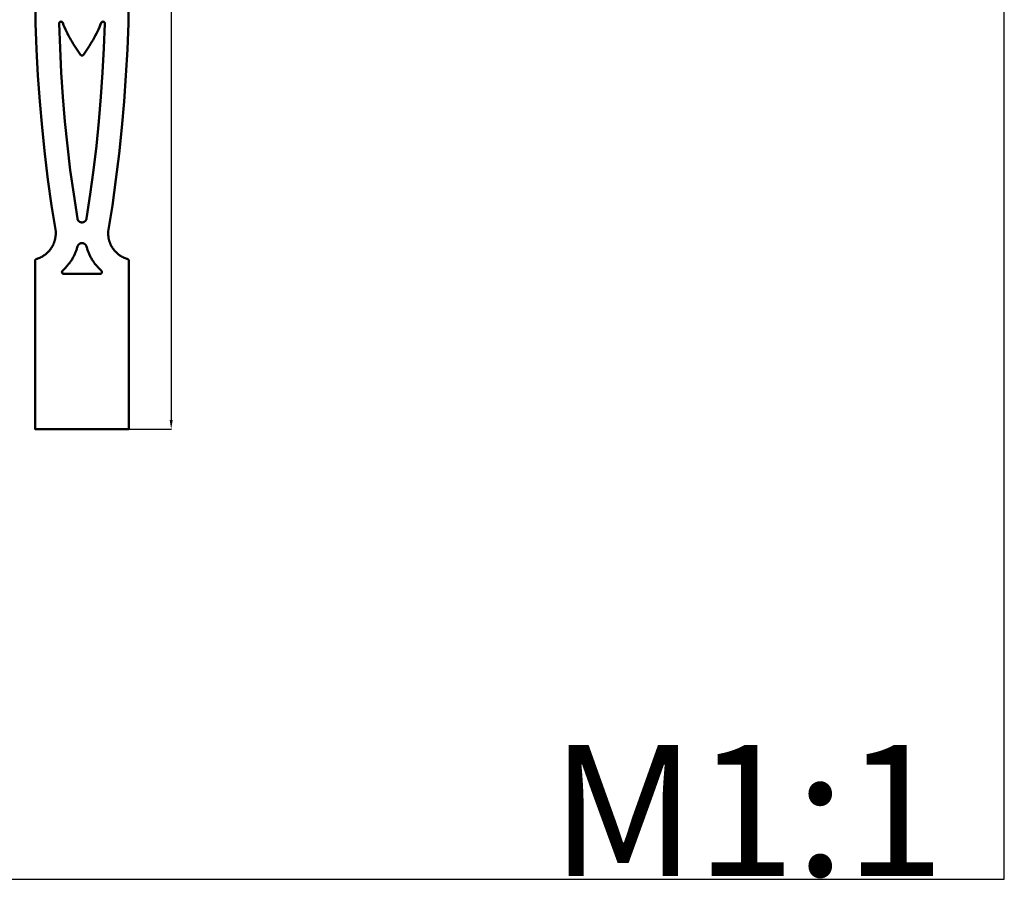
# Model space of a CAD drawing. Units: millimetres. Extents: x 0 to 2098, y 2 to 1813.
# Drawn here: x 1048 to 2098, y 2 to 919 of the extents above; entities that cross this region are included whole.
import ezdxf

# ---------------------------------------------------------------- set-up
doc = ezdxf.new("R2010")
doc.units = ezdxf.units.MM
doc.layers.add('Default', color=7, linetype='Continuous', true_color=0xffffff)
doc.styles.add('Arial', font='arial.ttf')
doc.styles.get("Standard").update_dxf_attribs({"font": 'arial.ttf'})
doc.dimstyles.new('dc87f0b5-362b-4d68-b897-befc01b40a66', dxfattribs={"dimtxt": 20, "dimasz": 10, "dimexe": 0.5, "dimexo": 0.5, "dimgap": 0.25, "dimtad": 1, "dimtoh": 1, "dimdec": 0, "dimzin": 1, "dimdsep": 46, "dimtxsty": 'Arial', "dimcen": 0.5, "dimazin": 0, "dimtfac": 1, "dimtdec": 4, "dimtix": 1, "dimtmove": 1, "dimatfit": 3, "dimfxl": 0, "dimtolj": 1, "dimtzin": 1, "dimarcsym": 0})

# ---------------------------------------------------------------- blocks, each defined once
blk = doc.blocks.new('*D120')
at = {"layer": 'Default', "color": 0, "lineweight": -2, "transparency": 16777216}
for p, q in [((1114.5, 1432.5), (1209.7, 1432.5)), ((1209.2, 1422.5), (1209.2, 492.5)), ((1114.5, 482.5), (1209.7, 482.5))]:
    blk.add_line(p, q, dxfattribs=at)
at = {"layer": 'Default', "color": 0, "transparency": 16777216}
for points in [[(1207.6, 1422.5), (1210.9, 1422.5), (1209.2, 1432.5)], [(1207.6, 492.5), (1210.9, 492.5), (1209.2, 482.5)]]:
    blk.add_solid(points, dxfattribs=at)
at = {"layer": 'Defpoints', "color": 0, "transparency": 16777216}
for p in [(1114, 1432.5), (1114, 482.5), (1209.2, 482.5)]:
    blk.add_point(p, dxfattribs=at)
at = {"layer": 'Default', "color": 0, "transparency": 16777216, "insert": (1198.8, 957.5), "char_height": 20, "attachment_point": 5, "rotation": 90, "style": 'Arial'}
blk.add_mtext('\\A1;950', dxfattribs=at)

msp = doc.modelspace()

# ---------------------------------------------------------------- linework, layer by layer
at = {"layer": 'Default'}
msp.add_lwpolyline([(0, 2.5), (2098, 2.5), (2098, 1813.1), (0, 1813.1), (0, 2.5)], dxfattribs=at)
at = {"layer": 'Default', "lineweight": 50}
for points in [[(1064.1, 943.6), (1064.6, 915.7), (1065.5, 887.7), (1067, 859.9), (1069, 832), (1071.4, 804.2), (1074.3, 776.4), (1077.7, 748.7), (1081.6, 721), (1086, 693.4), (1086, 692.9), (1086, 692.5), (1086, 692), (1086, 691.5), (1086, 691), (1086, 690.5), (1086, 690), (1086, 689.5), (1085.9, 689), (1085.9, 688.5), (1085.8, 688.1), (1085.8, 687.6), (1085.7, 687.1), (1085.6, 686.6), (1085.5, 686.1), (1085.4, 685.6), (1085.3, 685.2), (1085.2, 684.7), (1085.1, 684.2), (1085, 683.7), (1084.8, 683.3), (1084.7, 682.8), (1084.5, 682.3), (1084.4, 681.9), (1084.2, 681.4), (1084, 680.9), (1083.8, 680.5), (1083.7, 680), (1083.5, 679.6), (1083.2, 679.2), (1083, 678.7), (1082.8, 678.3), (1082.6, 677.8), (1082.3, 677.4), (1082.1, 677), (1081.8, 676.6), (1081.6, 676.2), (1081.3, 675.7), (1081, 675.3), (1080.8, 674.9), (1080.5, 674.5), (1080.2, 674.1), (1079.9, 673.8), (1079.6, 673.4), (1079.3, 673), (1078.9, 672.6), (1078.6, 672.3), (1078.3, 671.9), (1077.9, 671.6), (1077.6, 671.2), (1077.2, 670.9), (1076.9, 670.5), (1076.5, 670.2), (1076.2, 669.9), (1075.8, 669.6), (1075.4, 669.2), (1075, 668.9), (1074.6, 668.6), (1074.2, 668.4), (1073.8, 668.1), (1073.4, 667.8), (1073, 667.5), (1072.6, 667.3), (1072.2, 667), (1071.8, 666.8), (1071.3, 666.5), (1070.9, 666.3), (1070.5, 666.1), (1070, 665.8), (1069.6, 665.6), (1069.1, 665.4), (1068.7, 665.2), (1068.2, 665), (1067.8, 664.9), (1067.3, 664.7), (1066.9, 664.5), (1066.4, 664.4), (1065.9, 664.2), (1065.5, 664.1), (1065.4, 664.1), (1065.4, 664.1), (1065.4, 664.1), (1065.3, 664), (1065.3, 664), (1065.3, 664), (1065.2, 664), (1065.2, 664), (1065.2, 664), (1065.1, 664), (1065.1, 663.9), (1065.1, 663.9), (1065.1, 663.9), (1065, 663.9), (1065, 663.9), (1065, 663.9), (1064.9, 663.8), (1064.9, 663.8), (1064.9, 663.8), (1064.8, 663.8), (1064.8, 663.8), (1064.8, 663.7), (1064.8, 663.7), (1064.7, 663.7), (1064.7, 663.7), (1064.7, 663.7), (1064.7, 663.6), (1064.6, 663.6), (1064.6, 663.6), (1064.6, 663.6), (1064.6, 663.5), (1064.5, 663.5), (1064.5, 663.5), (1064.5, 663.5), (1064.5, 663.4), (1064.4, 663.4), (1064.4, 663.4), (1064.4, 663.3), (1064.4, 663.3), (1064.4, 663.3), (1064.3, 663.3), (1064.3, 663.2), (1064.3, 663.2), (1064.3, 663.2), (1064.3, 663.1), (1064.3, 663.1), (1064.2, 663.1), (1064.2, 663), (1064.2, 663), (1064.2, 663), (1064.2, 662.9), (1064.2, 662.9), (1064.2, 662.9), (1064.1, 662.9), (1064.1, 662.8), (1064.1, 662.8), (1064.1, 662.8), (1064.1, 662.7), (1064.1, 662.7), (1064.1, 662.7), (1064.1, 662.6), (1064.1, 662.6), (1064.1, 662.6), (1064.1, 662.5), (1064, 662.5), (1064, 662.4), (1064, 662.4), (1064, 662.4), (1064, 662.3), (1064, 662.3), (1064, 662.3), (1064, 662.2), (1064, 662.2), (1064, 662.2), (1064, 483), (1064, 483), (1064, 483), (1064, 483), (1064, 483), (1064, 483), (1064, 483), (1064, 483), (1064, 483), (1064, 483), (1064, 483), (1064, 483), (1064, 482.9), (1064, 482.9), (1064, 482.9), (1064, 482.9), (1064, 482.9), (1064, 482.9), (1064, 482.9), (1064.1, 482.9), (1064.1, 482.9), (1064.1, 482.9), (1064.1, 482.9), (1064.1, 482.9), (1064.1, 482.8), (1064.1, 482.8), (1064.1, 482.8), (1064.1, 482.8), (1064.1, 482.8), (1064.1, 482.8), (1064.1, 482.8), (1064.1, 482.8), (1064.1, 482.8), (1064.1, 482.8), (1064.1, 482.8), (1064.1, 482.8), (1064.1, 482.8), (1064.1, 482.7), (1064.1, 482.7), (1064.1, 482.7), (1064.1, 482.7), (1064.1, 482.7), (1064.1, 482.7), (1064.2, 482.7), (1064.2, 482.7), (1064.2, 482.7), (1064.2, 482.7), (1064.2, 482.7), (1064.2, 482.7), (1064.2, 482.7), (1064.2, 482.7), (1064.2, 482.7), (1064.2, 482.7), (1064.2, 482.6), (1064.2, 482.6), (1064.2, 482.6), (1064.2, 482.6), (1064.2, 482.6), (1064.3, 482.6), (1064.3, 482.6), (1064.3, 482.6), (1064.3, 482.6), (1064.3, 482.6), (1064.3, 482.6), (1064.3, 482.6), (1064.3, 482.6), (1064.3, 482.6), (1064.3, 482.6), (1064.3, 482.6), (1064.3, 482.6), (1064.3, 482.6), (1064.4, 482.6), (1064.4, 482.6), (1064.4, 482.6), (1064.4, 482.6), (1064.4, 482.6), (1064.4, 482.6), (1064.4, 482.6), (1064.4, 482.6), (1064.4, 482.6), (1064.4, 482.6), (1064.4, 482.6), (1064.4, 482.6), (1064.5, 482.6), (1064.5, 482.5), (1064.5, 482.5), (1064.5, 482.5), (1064.5, 482.5), (1064.5, 482.5), (1064.5, 482.5), (1064.5, 482.5), (1064.5, 482.5), (1163.5, 482.5), (1163.5, 482.5), (1163.5, 482.5), (1163.5, 482.5), (1163.6, 482.5), (1163.6, 482.5), (1163.6, 482.5), (1163.6, 482.5), (1163.6, 482.6), (1163.6, 482.6), (1163.6, 482.6), (1163.6, 482.6), (1163.6, 482.6), (1163.6, 482.6), (1163.6, 482.6), (1163.7, 482.6), (1163.7, 482.6), (1163.7, 482.6), (1163.7, 482.6), (1163.7, 482.6), (1163.7, 482.6), (1163.7, 482.6), (1163.7, 482.6), (1163.7, 482.6), (1163.7, 482.6), (1163.7, 482.6), (1163.7, 482.6), (1163.7, 482.6), (1163.8, 482.6), (1163.8, 482.6), (1163.8, 482.6), (1163.8, 482.6), (1163.8, 482.6), (1163.8, 482.6), (1163.8, 482.6), (1163.8, 482.6), (1163.8, 482.6), (1163.8, 482.6), (1163.8, 482.6), (1163.8, 482.7), (1163.8, 482.7), (1163.8, 482.7), (1163.9, 482.7), (1163.9, 482.7), (1163.9, 482.7), (1163.9, 482.7), (1163.9, 482.7), (1163.9, 482.7), (1163.9, 482.7), (1163.9, 482.7), (1163.9, 482.7), (1163.9, 482.7), (1163.9, 482.7), (1163.9, 482.7), (1163.9, 482.7), (1163.9, 482.8), (1163.9, 482.8), (1163.9, 482.8), (1163.9, 482.8), (1163.9, 482.8), (1164, 482.8), (1164, 482.8), (1164, 482.8), (1164, 482.8), (1164, 482.8), (1164, 482.8), (1164, 482.8), (1164, 482.8), (1164, 482.9), (1164, 482.9), (1164, 482.9), (1164, 482.9), (1164, 482.9), (1164, 482.9), (1164, 482.9), (1164, 482.9), (1164, 482.9), (1164, 482.9), (1164, 482.9), (1164, 482.9), (1164, 483), (1164, 483), (1164, 483), (1164, 483), (1164, 483), (1164, 483), (1164, 483), (1164, 483), (1164, 483), (1164, 483), (1164, 483), (1164, 483), (1164, 662.2), (1164, 662.2), (1164, 662.2), (1164, 662.3), (1164, 662.3), (1164, 662.3), (1164, 662.4), (1164, 662.4), (1164, 662.4), (1164, 662.5), (1164, 662.5), (1164, 662.6), (1164, 662.6), (1164, 662.6), (1164, 662.7), (1164, 662.7), (1163.9, 662.7), (1163.9, 662.8), (1163.9, 662.8), (1163.9, 662.8), (1163.9, 662.9), (1163.9, 662.9), (1163.9, 662.9), (1163.9, 662.9), (1163.9, 663), (1163.8, 663), (1163.8, 663), (1163.8, 663.1), (1163.8, 663.1), (1163.8, 663.1), (1163.8, 663.2), (1163.7, 663.2), (1163.7, 663.2), (1163.7, 663.3), (1163.7, 663.3), (1163.7, 663.3), (1163.6, 663.3), (1163.6, 663.4), (1163.6, 663.4), (1163.6, 663.4), (1163.6, 663.5), (1163.5, 663.5), (1163.5, 663.5), (1163.5, 663.5), (1163.5, 663.6), (1163.4, 663.6), (1163.4, 663.6), (1163.4, 663.6), (1163.4, 663.7), (1163.3, 663.7), (1163.3, 663.7), (1163.3, 663.7), (1163.3, 663.7), (1163.2, 663.8), (1163.2, 663.8), (1163.2, 663.8), (1163.1, 663.8), (1163.1, 663.8), (1163.1, 663.9), (1163.1, 663.9), (1163, 663.9), (1163, 663.9), (1163, 663.9), (1162.9, 663.9), (1162.9, 664), (1162.9, 664), (1162.8, 664), (1162.8, 664), (1162.8, 664), (1162.7, 664), (1162.7, 664), (1162.7, 664.1), (1162.6, 664.1), (1162.6, 664.1), (1162.6, 664.1), (1162.1, 664.2), (1161.6, 664.4), (1161.2, 664.5), (1160.7, 664.7), (1160.3, 664.9), (1159.8, 665), (1159.3, 665.2), (1158.9, 665.4), (1158.5, 665.6), (1158, 665.8), (1157.6, 666.1), (1157.1, 666.3), (1156.7, 666.5), (1156.3, 666.8), (1155.9, 667), (1155.4, 667.3), (1155, 667.5), (1154.6, 667.8), (1154.2, 668.1), (1153.8, 668.4), (1153.4, 668.6), (1153, 668.9), (1152.6, 669.2), (1152.3, 669.6), (1151.9, 669.9), (1151.5, 670.2), (1151.2, 670.5), (1150.8, 670.9), (1150.4, 671.2), (1150.1, 671.6), (1149.8, 671.9), (1149.4, 672.3), (1149.1, 672.6), (1148.8, 673), (1148.5, 673.4), (1148.2, 673.8), (1147.9, 674.1), (1147.6, 674.5), (1147.3, 674.9), (1147, 675.3), (1146.7, 675.7), (1146.5, 676.2), (1146.2, 676.6), (1145.9, 677), (1145.7, 677.4), (1145.5, 677.8), (1145.2, 678.3), (1145, 678.7), (1144.8, 679.2), (1144.6, 679.6), (1144.4, 680), (1144.2, 680.5), (1144, 680.9), (1143.8, 681.4), (1143.7, 681.9), (1143.5, 682.3), (1143.4, 682.8), (1143.2, 683.3), (1143.1, 683.7), (1142.9, 684.2), (1142.8, 684.7), (1142.7, 685.2), (1142.6, 685.6), (1142.5, 686.1), (1142.4, 686.6), (1142.4, 687.1), (1142.3, 687.6), (1142.2, 688.1), (1142.2, 688.5), (1142.1, 689), (1142.1, 689.5), (1142.1, 690), (1142, 690.5), (1142, 691), (1142, 691.5), (1142, 692), (1142, 692.5), (1142.1, 692.9), (1142.1, 693.4), (1146.5, 721), (1150.3, 748.7), (1153.7, 776.4), (1156.7, 804.2), (1159.1, 832), (1161, 859.9), (1162.5, 887.7), (1163.5, 915.7), (1164, 943.6)], [(1138.4, 915.2), (1138.4, 915.2), (1138.4, 915.3), (1138.4, 915.3), (1138.4, 915.3), (1138.4, 915.4), (1138.4, 915.4), (1138.4, 915.4), (1138.4, 915.5), (1138.4, 915.5), (1138.4, 915.5), (1138.4, 915.6), (1138.4, 915.6), (1138.3, 915.6), (1138.3, 915.7), (1138.3, 915.7), (1138.3, 915.7), (1138.3, 915.8), (1138.3, 915.8), (1138.3, 915.8), (1138.3, 915.9), (1138.3, 915.9), (1138.3, 915.9), (1138.2, 916), (1138.2, 916), (1138.2, 916), (1138.2, 916.1), (1138.2, 916.1), (1138.2, 916.1), (1138.2, 916.2), (1138.1, 916.2), (1138.1, 916.2), (1138.1, 916.3), (1138.1, 916.3), (1138.1, 916.3), (1138.1, 916.3), (1138, 916.4), (1138, 916.4), (1138, 916.4), (1138, 916.5), (1138, 916.5), (1137.9, 916.5), (1137.9, 916.5), (1137.9, 916.6), (1137.9, 916.6), (1137.8, 916.6), (1137.8, 916.6), (1137.8, 916.7), (1137.8, 916.7), (1137.7, 916.7), (1137.7, 916.7), (1137.7, 916.8), (1137.7, 916.8), (1137.6, 916.8), (1137.6, 916.8), (1137.6, 916.9), (1137.6, 916.9), (1137.5, 916.9), (1137.5, 916.9), (1137.5, 916.9), (1137.4, 916.9), (1137.4, 917), (1137.4, 917), (1137.3, 917), (1137.3, 917), (1137.3, 917), (1137.3, 917.1), (1137.2, 917.1), (1137.2, 917.1), (1137.2, 917.1), (1137.1, 917.1), (1137.1, 917.1), (1137.1, 917.1), (1137, 917.1), (1137, 917.2), (1137, 917.2), (1136.9, 917.2), (1136.9, 917.2), (1136.9, 917.2), (1136.8, 917.2), (1136.8, 917.2), (1136.8, 917.2), (1136.7, 917.2), (1136.7, 917.2), (1136.7, 917.2), (1136.6, 917.2), (1136.6, 917.2), (1136.6, 917.2), (1136.5, 917.2), (1136.5, 917.2), (1136.5, 917.3), (1136.4, 917.3), (1136.4, 917.3), (1136.4, 917.3), (1136.3, 917.3), (1136.3, 917.2), (1136.2, 917.2), (1136.2, 917.2), (1136.2, 917.2), (1136.1, 917.2), (1136.1, 917.2), (1136.1, 917.2), (1136, 917.2), (1136, 917.2), (1136, 917.2), (1135.9, 917.2), (1135.9, 917.2), (1135.9, 917.2), (1135.8, 917.2), (1135.8, 917.2), (1135.8, 917.2), (1135.7, 917.1), (1135.7, 917.1), (1135.7, 917.1), (1135.6, 917.1), (1135.6, 917.1), (1135.6, 917.1), (1135.5, 917.1), (1135.5, 917.1), (1135.5, 917), (1135.5, 917), (1135.4, 917), (1135.4, 917), (1135.4, 917), (1135.3, 917), (1135.3, 916.9), (1135.3, 916.9), (1135.2, 916.9), (1135.2, 916.9), (1135.2, 916.9), (1135.2, 916.8), (1135.1, 916.8), (1135.1, 916.8), (1135.1, 916.8), (1135.1, 916.7), (1135, 916.7), (1135, 916.7), (1135, 916.7), (1135, 916.6), (1134.9, 916.6), (1134.9, 916.6), (1134.9, 916.6), (1134.9, 916.5), (1134.8, 916.5), (1134.8, 916.5), (1134.8, 916.5), (1134.8, 916.4), (1134.8, 916.4), (1134.7, 916.4), (1134.7, 916.4), (1134.7, 916.3), (1134.7, 916.3), (1134.7, 916.3), (1134.6, 916.2), (1134.6, 916.2), (1134.6, 916.2), (1134.6, 916.1), (1134.6, 916.1), (1134.6, 916.1), (1134.5, 916), (1134.5, 916), (1134.5, 916), (1133.6, 913.6), (1132.6, 911.3), (1131.5, 909), (1130.5, 906.7), (1129.4, 904.5), (1128.2, 902.2), (1127, 900), (1125.8, 897.8), (1124.5, 895.6), (1123.3, 893.4), (1121.9, 891.3), (1120.6, 889.2), (1119.2, 887.1), (1117.8, 885), (1116.3, 882.9), (1115.7, 882), (1115.6, 882), (1115.6, 882), (1115.6, 882), (1115.6, 881.9), (1115.5, 881.9), (1115.5, 881.9), (1115.5, 881.9), (1115.5, 881.8), (1115.5, 881.8), (1115.4, 881.8), (1115.4, 881.8), (1115.4, 881.7), (1115.4, 881.7), (1115.3, 881.7), (1115.3, 881.7), (1115.3, 881.6), (1115.2, 881.6), (1115.2, 881.6), (1115.2, 881.6), (1115.2, 881.6), (1115.1, 881.5), (1115.1, 881.5), (1115.1, 881.5), (1115, 881.5), (1115, 881.5), (1115, 881.4), (1115, 881.4), (1114.9, 881.4), (1114.9, 881.4), (1114.9, 881.4), (1114.8, 881.4), (1114.8, 881.4), (1114.8, 881.3), (1114.7, 881.3), (1114.7, 881.3), (1114.7, 881.3), (1114.6, 881.3), (1114.6, 881.3), (1114.6, 881.3), (1114.5, 881.3), (1114.5, 881.3), (1114.5, 881.3), (1114.4, 881.2), (1114.4, 881.2), (1114.4, 881.2), (1114.3, 881.2), (1114.3, 881.2), (1114.3, 881.2), (1114.2, 881.2), (1114.2, 881.2), (1114.2, 881.2), (1114.1, 881.2), (1114.1, 881.2), (1114.1, 881.2), (1114, 881.2), (1114, 881.2), (1114, 881.2), (1113.9, 881.2), (1113.9, 881.2), (1113.8, 881.2), (1113.8, 881.2), (1113.8, 881.2), (1113.7, 881.2), (1113.7, 881.2), (1113.7, 881.2), (1113.6, 881.2), (1113.6, 881.2), (1113.6, 881.3), (1113.5, 881.3), (1113.5, 881.3), (1113.5, 881.3), (1113.4, 881.3), (1113.4, 881.3), (1113.4, 881.3), (1113.3, 881.3), (1113.3, 881.3), (1113.3, 881.3), (1113.2, 881.4), (1113.2, 881.4), (1113.2, 881.4), (1113.2, 881.4), (1113.1, 881.4), (1113.1, 881.4), (1113.1, 881.4), (1113, 881.5), (1113, 881.5), (1113, 881.5), (1112.9, 881.5), (1112.9, 881.5), (1112.9, 881.6), (1112.9, 881.6), (1112.8, 881.6), (1112.8, 881.6), (1112.8, 881.6), (1112.7, 881.7), (1112.7, 881.7), (1112.7, 881.7), (1112.7, 881.7), (1112.6, 881.8), (1112.6, 881.8), (1112.6, 881.8), (1112.6, 881.8), (1112.5, 881.9), (1112.5, 881.9), (1112.5, 881.9), (1112.5, 881.9), (1112.5, 882), (1112.4, 882), (1112.4, 882), (1112.4, 882), (1111.8, 882.9), (1110.3, 885), (1108.9, 887.1), (1107.5, 889.2), (1106.1, 891.3), (1104.8, 893.4), (1103.5, 895.6), (1102.2, 897.8), (1101, 900), (1099.8, 902.2), (1098.7, 904.5), (1097.6, 906.7), (1096.5, 909), (1095.5, 911.3), (1094.5, 913.6), (1093.5, 916), (1093.5, 916), (1093.5, 916), (1093.5, 916.1), (1093.5, 916.1), (1093.5, 916.1), (1093.4, 916.2), (1093.4, 916.2), (1093.4, 916.2), (1093.4, 916.3), (1093.4, 916.3), (1093.4, 916.3), (1093.3, 916.4), (1093.3, 916.4), (1093.3, 916.4), (1093.3, 916.4), (1093.3, 916.5), (1093.2, 916.5), (1093.2, 916.5), (1093.2, 916.5), (1093.2, 916.6), (1093.1, 916.6), (1093.1, 916.6), (1093.1, 916.6), (1093.1, 916.7), (1093, 916.7), (1093, 916.7), (1093, 916.7), (1093, 916.8), (1092.9, 916.8), (1092.9, 916.8), (1092.9, 916.8), (1092.9, 916.9), (1092.8, 916.9), (1092.8, 916.9), (1092.8, 916.9), (1092.7, 916.9), (1092.7, 917), (1092.7, 917), (1092.7, 917), (1092.6, 917), (1092.6, 917), (1092.6, 917), (1092.5, 917.1), (1092.5, 917.1), (1092.5, 917.1), (1092.4, 917.1), (1092.4, 917.1), (1092.4, 917.1), (1092.3, 917.1), (1092.3, 917.1), (1092.3, 917.2), (1092.2, 917.2), (1092.2, 917.2), (1092.2, 917.2), (1092.1, 917.2), (1092.1, 917.2), (1092.1, 917.2), (1092, 917.2), (1092, 917.2), (1092, 917.2), (1091.9, 917.2), (1091.9, 917.2), (1091.9, 917.2), (1091.8, 917.2), (1091.8, 917.2), (1091.8, 917.2), (1091.7, 917.3), (1091.7, 917.3), (1091.7, 917.3), (1091.6, 917.3), (1091.6, 917.3), (1091.6, 917.2), (1091.5, 917.2), (1091.5, 917.2), (1091.5, 917.2), (1091.4, 917.2), (1091.4, 917.2), (1091.4, 917.2), (1091.3, 917.2), (1091.3, 917.2), (1091.2, 917.2), (1091.2, 917.2), (1091.2, 917.2), (1091.1, 917.2), (1091.1, 917.2), (1091.1, 917.2), (1091, 917.2), (1091, 917.1), (1091, 917.1), (1090.9, 917.1), (1090.9, 917.1), (1090.9, 917.1), (1090.9, 917.1), (1090.8, 917.1), (1090.8, 917.1), (1090.8, 917), (1090.7, 917), (1090.7, 917), (1090.7, 917), (1090.6, 917), (1090.6, 916.9), (1090.6, 916.9), (1090.5, 916.9), (1090.5, 916.9), (1090.5, 916.9), (1090.5, 916.9), (1090.4, 916.8), (1090.4, 916.8), (1090.4, 916.8), (1090.4, 916.8), (1090.3, 916.7), (1090.3, 916.7), (1090.3, 916.7), (1090.3, 916.7), (1090.2, 916.6), (1090.2, 916.6), (1090.2, 916.6), (1090.2, 916.6), (1090.1, 916.5), (1090.1, 916.5), (1090.1, 916.5), (1090.1, 916.5), (1090.1, 916.4), (1090, 916.4), (1090, 916.4), (1090, 916.3), (1090, 916.3), (1090, 916.3), (1089.9, 916.3), (1089.9, 916.2), (1089.9, 916.2), (1089.9, 916.2), (1089.9, 916.1), (1089.9, 916.1), (1089.8, 916.1), (1089.8, 916), (1089.8, 916), (1089.8, 916), (1089.8, 915.9), (1089.8, 915.9), (1089.8, 915.9), (1089.8, 915.8), (1089.7, 915.8), (1089.7, 915.8), (1089.7, 915.7), (1089.7, 915.7), (1089.7, 915.7), (1089.7, 915.6), (1089.7, 915.6), (1089.7, 915.6), (1089.7, 915.5), (1089.7, 915.5), (1089.7, 915.5), (1089.7, 915.4), (1089.7, 915.4), (1089.7, 915.4), (1089.7, 915.3), (1089.7, 915.3), (1089.7, 915.3), (1089.7, 915.2), (1089.7, 915.2), (1090.6, 889.1), (1091.9, 863), (1093.7, 837), (1095.9, 810.9), (1098.6, 784.9), (1101.6, 759), (1105.2, 733.1), (1109.1, 707.3), (1109.1, 707.2), (1109.1, 707.1), (1109.1, 707), (1109.2, 707), (1109.2, 706.9), (1109.2, 706.8), (1109.2, 706.7), (1109.2, 706.6), (1109.3, 706.5), (1109.3, 706.5), (1109.3, 706.4), (1109.4, 706.3), (1109.4, 706.2), (1109.4, 706.1), (1109.5, 706.1), (1109.5, 706), (1109.5, 705.9), (1109.6, 705.8), (1109.6, 705.7), (1109.7, 705.7), (1109.7, 705.6), (1109.7, 705.5), (1109.8, 705.4), (1109.8, 705.4), (1109.9, 705.3), (1109.9, 705.2), (1110, 705.1), (1110, 705.1), (1110.1, 705), (1110.1, 704.9), (1110.2, 704.9), (1110.3, 704.8), (1110.3, 704.7), (1110.4, 704.7), (1110.4, 704.6), (1110.5, 704.6), (1110.6, 704.5), (1110.6, 704.4), (1110.7, 704.4), (1110.7, 704.3), (1110.8, 704.3), (1110.9, 704.2), (1110.9, 704.2), (1111, 704.1), (1111.1, 704), (1111.2, 704), (1111.2, 703.9), (1111.3, 703.9), (1111.4, 703.9), (1111.5, 703.8), (1111.5, 703.8), (1111.6, 703.7), (1111.7, 703.7), (1111.8, 703.6), (1111.8, 703.6), (1111.9, 703.6), (1112, 703.5), (1112.1, 703.5), (1112.2, 703.5), (1112.2, 703.4), (1112.3, 703.4), (1112.4, 703.4), (1112.5, 703.3), (1112.6, 703.3), (1112.6, 703.3), (1112.7, 703.3), (1112.8, 703.2), (1112.9, 703.2), (1113, 703.2), (1113.1, 703.2), (1113.2, 703.2), (1113.2, 703.2), (1113.3, 703.1), (1113.4, 703.1), (1113.5, 703.1), (1113.6, 703.1), (1113.7, 703.1), (1113.8, 703.1), (1113.8, 703.1), (1113.9, 703.1), (1114, 703.1), (1114.1, 703.1), (1114.2, 703.1), (1114.3, 703.1), (1114.4, 703.1), (1114.5, 703.1), (1114.5, 703.1), (1114.6, 703.1), (1114.7, 703.1), (1114.8, 703.2), (1114.9, 703.2), (1115, 703.2), (1115.1, 703.2), (1115.1, 703.2), (1115.2, 703.2), (1115.3, 703.3), (1115.4, 703.3), (1115.5, 703.3), (1115.6, 703.3), (1115.6, 703.4), (1115.7, 703.4), (1115.8, 703.4), (1115.9, 703.5), (1116, 703.5), (1116.1, 703.5), (1116.1, 703.6), (1116.2, 703.6), (1116.3, 703.6), (1116.4, 703.7), (1116.4, 703.7), (1116.5, 703.8), (1116.6, 703.8), (1116.7, 703.9), (1116.7, 703.9), (1116.8, 703.9), (1116.9, 704), (1117, 704), (1117, 704.1), (1117.1, 704.2), (1117.2, 704.2), (1117.2, 704.3), (1117.3, 704.3), (1117.4, 704.4), (1117.4, 704.4), (1117.5, 704.5), (1117.6, 704.6), (1117.6, 704.6), (1117.7, 704.7), (1117.7, 704.7), (1117.8, 704.8), (1117.8, 704.9), (1117.9, 704.9), (1118, 705), (1118, 705.1), (1118.1, 705.1), (1118.1, 705.2), (1118.2, 705.3), (1118.2, 705.4), (1118.3, 705.4), (1118.3, 705.5), (1118.3, 705.6), (1118.4, 705.7), (1118.4, 705.7), (1118.5, 705.8), (1118.5, 705.9), (1118.6, 706), (1118.6, 706.1), (1118.6, 706.1), (1118.7, 706.2), (1118.7, 706.3), (1118.7, 706.4), (1118.7, 706.5), (1118.8, 706.5), (1118.8, 706.6), (1118.8, 706.7), (1118.9, 706.8), (1118.9, 706.9), (1118.9, 707), (1118.9, 707), (1118.9, 707.1), (1118.9, 707.2), (1119, 707.3), (1122.9, 733.1), (1126.4, 759), (1129.5, 784.9), (1132.1, 810.9), (1134.3, 837), (1136.1, 863), (1137.5, 889.1), (1138.4, 915.2)], [(1094.7, 648.2), (1094.7, 648.2), (1094.7, 648.2), (1094.6, 648.2), (1094.6, 648.2), (1094.6, 648.2), (1094.5, 648.2), (1094.5, 648.2), (1094.5, 648.2), (1094.4, 648.2), (1094.4, 648.2), (1094.4, 648.2), (1094.3, 648.2), (1094.3, 648.2), (1094.3, 648.2), (1094.2, 648.2), (1094.2, 648.2), (1094.1, 648.3), (1094.1, 648.3), (1094.1, 648.3), (1094.1, 648.3), (1094, 648.3), (1094, 648.3), (1094, 648.3), (1093.9, 648.3), (1093.9, 648.4), (1093.9, 648.4), (1093.8, 648.4), (1093.8, 648.4), (1093.8, 648.4), (1093.7, 648.4), (1093.7, 648.4), (1093.7, 648.5), (1093.6, 648.5), (1093.6, 648.5), (1093.6, 648.5), (1093.6, 648.5), (1093.5, 648.6), (1093.5, 648.6), (1093.5, 648.6), (1093.4, 648.6), (1093.4, 648.7), (1093.4, 648.7), (1093.4, 648.7), (1093.3, 648.7), (1093.3, 648.7), (1093.3, 648.8), (1093.3, 648.8), (1093.2, 648.8), (1093.2, 648.9), (1093.2, 648.9), (1093.2, 648.9), (1093.2, 648.9), (1093.1, 649), (1093.1, 649), (1093.1, 649), (1093.1, 649), (1093.1, 649.1), (1093, 649.1), (1093, 649.1), (1093, 649.2), (1093, 649.2), (1093, 649.2), (1093, 649.3), (1092.9, 649.3), (1092.9, 649.3), (1092.9, 649.3), (1092.9, 649.4), (1092.9, 649.4), (1092.9, 649.4), (1092.9, 649.5), (1092.8, 649.5), (1092.8, 649.5), (1092.8, 649.6), (1092.8, 649.6), (1092.8, 649.6), (1092.8, 649.7), (1092.8, 649.7), (1092.8, 649.7), (1092.8, 649.8), (1092.8, 649.8), (1092.8, 649.8), (1092.8, 649.9), (1092.7, 649.9), (1092.7, 650), (1092.7, 650), (1092.7, 650), (1092.7, 650.1), (1092.7, 650.1), (1092.7, 650.1), (1092.7, 650.2), (1092.7, 650.2), (1092.7, 650.2), (1092.7, 650.3), (1092.7, 650.3), (1092.7, 650.3), (1092.7, 650.4), (1092.7, 650.4), (1092.8, 650.4), (1092.8, 650.5), (1092.8, 650.5), (1092.8, 650.5), (1092.8, 650.6), (1092.8, 650.6), (1092.8, 650.6), (1092.8, 650.7), (1092.8, 650.7), (1092.8, 650.7), (1092.8, 650.8), (1092.8, 650.8), (1092.9, 650.8), (1092.9, 650.9), (1092.9, 650.9), (1092.9, 650.9), (1092.9, 651), (1092.9, 651), (1092.9, 651), (1093, 651.1), (1093, 651.1), (1093, 651.1), (1093, 651.2), (1093, 651.2), (1093, 651.2), (1093.1, 651.3), (1093.1, 651.3), (1093.1, 651.3), (1093.1, 651.3), (1093.1, 651.4), (1093.2, 651.4), (1093.2, 651.4), (1093.2, 651.4), (1093.2, 651.5), (1093.2, 651.5), (1093.3, 651.5), (1093.3, 651.6), (1093.3, 651.6), (1093.3, 651.6), (1093.4, 651.6), (1093.4, 651.6), (1094.1, 652.3), (1094.7, 652.9), (1095.4, 653.6), (1096.1, 654.2), (1096.7, 654.9), (1097.3, 655.6), (1097.9, 656.3), (1098.5, 657), (1099.1, 657.7), (1099.7, 658.4), (1100.3, 659.1), (1100.8, 659.9), (1101.4, 660.6), (1101.9, 661.4), (1102.4, 662.2), (1102.9, 662.9), (1103.4, 663.7), (1103.9, 664.5), (1104.3, 665.3), (1104.8, 666.1), (1105.2, 667), (1105.6, 667.8), (1106, 668.6), (1106.4, 669.5), (1106.8, 670.3), (1107.1, 671.2), (1107.5, 672), (1107.8, 672.9), (1108.1, 673.8), (1108.4, 674.6), (1108.7, 675.5), (1108.9, 676.4), (1109.2, 677.3), (1109.2, 677.4), (1109.2, 677.5), (1109.3, 677.5), (1109.3, 677.6), (1109.3, 677.7), (1109.4, 677.8), (1109.4, 677.9), (1109.4, 677.9), (1109.5, 678), (1109.5, 678.1), (1109.5, 678.2), (1109.6, 678.3), (1109.6, 678.3), (1109.7, 678.4), (1109.7, 678.5), (1109.7, 678.6), (1109.8, 678.6), (1109.8, 678.7), (1109.9, 678.8), (1109.9, 678.9), (1110, 678.9), (1110, 679), (1110.1, 679.1), (1110.1, 679.1), (1110.2, 679.2), (1110.3, 679.3), (1110.3, 679.3), (1110.4, 679.4), (1110.4, 679.5), (1110.5, 679.5), (1110.6, 679.6), (1110.6, 679.6), (1110.7, 679.7), (1110.8, 679.8), (1110.8, 679.8), (1110.9, 679.9), (1111, 679.9), (1111, 680), (1111.1, 680), (1111.2, 680.1), (1111.2, 680.1), (1111.3, 680.2), (1111.4, 680.2), (1111.5, 680.3), (1111.5, 680.3), (1111.6, 680.3), (1111.7, 680.4), (1111.8, 680.4), (1111.8, 680.5), (1111.9, 680.5), (1112, 680.5), (1112.1, 680.6), (1112.2, 680.6), (1112.2, 680.6), (1112.3, 680.7), (1112.4, 680.7), (1112.5, 680.7), (1112.6, 680.8), (1112.7, 680.8), (1112.7, 680.8), (1112.8, 680.8), (1112.9, 680.8), (1113, 680.9), (1113.1, 680.9), (1113.2, 680.9), (1113.2, 680.9), (1113.3, 680.9), (1113.4, 680.9), (1113.5, 680.9), (1113.6, 680.9), (1113.7, 681), (1113.8, 681), (1113.8, 681), (1113.9, 681), (1114, 681), (1114.1, 681), (1114.2, 681), (1114.3, 681), (1114.4, 681), (1114.5, 680.9), (1114.5, 680.9), (1114.6, 680.9), (1114.7, 680.9), (1114.8, 680.9), (1114.9, 680.9), (1115, 680.9), (1115.1, 680.9), (1115.1, 680.8), (1115.2, 680.8), (1115.3, 680.8), (1115.4, 680.8), (1115.5, 680.8), (1115.6, 680.7), (1115.6, 680.7), (1115.7, 680.7), (1115.8, 680.6), (1115.9, 680.6), (1116, 680.6), (1116, 680.5), (1116.1, 680.5), (1116.2, 680.5), (1116.3, 680.4), (1116.4, 680.4), (1116.4, 680.3), (1116.5, 680.3), (1116.6, 680.3), (1116.7, 680.2), (1116.7, 680.2), (1116.8, 680.1), (1116.9, 680.1), (1117, 680), (1117, 680), (1117.1, 679.9), (1117.2, 679.9), (1117.2, 679.8), (1117.3, 679.8), (1117.4, 679.7), (1117.4, 679.6), (1117.5, 679.6), (1117.5, 679.5), (1117.6, 679.5), (1117.7, 679.4), (1117.7, 679.3), (1117.8, 679.3), (1117.8, 679.2), (1117.9, 679.1), (1118, 679.1), (1118, 679), (1118.1, 678.9), (1118.1, 678.9), (1118.2, 678.8), (1118.2, 678.7), (1118.3, 678.6), (1118.3, 678.6), (1118.3, 678.5), (1118.4, 678.4), (1118.4, 678.3), (1118.5, 678.3), (1118.5, 678.2), (1118.5, 678.1), (1118.6, 678), (1118.6, 677.9), (1118.7, 677.9), (1118.7, 677.8), (1118.7, 677.7), (1118.7, 677.6), (1118.8, 677.5), (1118.8, 677.5), (1118.8, 677.4), (1118.8, 677.3), (1119.1, 676.4), (1119.4, 675.5), (1119.6, 674.6), (1119.9, 673.8), (1120.3, 672.9), (1120.6, 672), (1120.9, 671.2), (1121.3, 670.3), (1121.7, 669.5), (1122, 668.6), (1122.4, 667.8), (1122.9, 667), (1123.3, 666.1), (1123.7, 665.3), (1124.2, 664.5), (1124.7, 663.7), (1125.2, 662.9), (1125.7, 662.2), (1126.2, 661.4), (1126.7, 660.6), (1127.2, 659.9), (1127.8, 659.1), (1128.3, 658.4), (1128.9, 657.7), (1129.5, 657), (1130.1, 656.3), (1130.7, 655.6), (1131.4, 654.9), (1132, 654.2), (1132.6, 653.6), (1133.3, 652.9), (1134, 652.3), (1134.7, 651.6), (1134.7, 651.6), (1134.7, 651.6), (1134.7, 651.6), (1134.8, 651.6), (1134.8, 651.5), (1134.8, 651.5), (1134.8, 651.5), (1134.8, 651.4), (1134.9, 651.4), (1134.9, 651.4), (1134.9, 651.4), (1134.9, 651.3), (1135, 651.3), (1135, 651.3), (1135, 651.3), (1135, 651.2), (1135, 651.2), (1135, 651.2), (1135.1, 651.1), (1135.1, 651.1), (1135.1, 651.1), (1135.1, 651), (1135.1, 651), (1135.1, 651), (1135.2, 650.9), (1135.2, 650.9), (1135.2, 650.9), (1135.2, 650.8), (1135.2, 650.8), (1135.2, 650.8), (1135.2, 650.7), (1135.2, 650.7), (1135.2, 650.7), (1135.3, 650.6), (1135.3, 650.6), (1135.3, 650.6), (1135.3, 650.5), (1135.3, 650.5), (1135.3, 650.5), (1135.3, 650.4), (1135.3, 650.4), (1135.3, 650.4), (1135.3, 650.3), (1135.3, 650.3), (1135.3, 650.3), (1135.3, 650.2), (1135.3, 650.2), (1135.3, 650.2), (1135.3, 650.1), (1135.3, 650.1), (1135.3, 650.1), (1135.3, 650), (1135.3, 650), (1135.3, 650), (1135.3, 649.9), (1135.3, 649.9), (1135.3, 649.8), (1135.3, 649.8), (1135.3, 649.8), (1135.3, 649.7), (1135.3, 649.7), (1135.3, 649.7), (1135.2, 649.6), (1135.2, 649.6), (1135.2, 649.6), (1135.2, 649.5), (1135.2, 649.5), (1135.2, 649.5), (1135.2, 649.4), (1135.2, 649.4), (1135.2, 649.4), (1135.1, 649.3), (1135.1, 649.3), (1135.1, 649.3), (1135.1, 649.3), (1135.1, 649.2), (1135.1, 649.2), (1135, 649.2), (1135, 649.1), (1135, 649.1), (1135, 649.1), (1135, 649), (1135, 649), (1134.9, 649), (1134.9, 649), (1134.9, 648.9), (1134.9, 648.9), (1134.8, 648.9), (1134.8, 648.9), (1134.8, 648.8), (1134.8, 648.8), (1134.8, 648.8), (1134.7, 648.7), (1134.7, 648.7), (1134.7, 648.7), (1134.7, 648.7), (1134.6, 648.7), (1134.6, 648.6), (1134.6, 648.6), (1134.5, 648.6), (1134.5, 648.6), (1134.5, 648.5), (1134.5, 648.5), (1134.4, 648.5), (1134.4, 648.5), (1134.4, 648.5), (1134.3, 648.4), (1134.3, 648.4), (1134.3, 648.4), (1134.3, 648.4), (1134.2, 648.4), (1134.2, 648.4), (1134.2, 648.4), (1134.1, 648.3), (1134.1, 648.3), (1134.1, 648.3), (1134, 648.3), (1134, 648.3), (1134, 648.3), (1133.9, 648.3), (1133.9, 648.3), (1133.9, 648.2), (1133.8, 648.2), (1133.8, 648.2), (1133.8, 648.2), (1133.7, 648.2), (1133.7, 648.2), (1133.7, 648.2), (1133.6, 648.2), (1133.6, 648.2), (1133.6, 648.2), (1133.5, 648.2), (1133.5, 648.2), (1133.5, 648.2), (1133.4, 648.2), (1133.4, 648.2), (1133.3, 648.2), (1133.3, 648.2), (1094.7, 648.2)]]:
    msp.add_lwpolyline(points, dxfattribs=at)

# ---------------------------------------------------------------- texts
at = {"layer": 'Default', "insert": (1824.1, 5.9), "char_height": 140, "width": 523.735, "attachment_point": 8, "line_spacing_factor": 0.963855}
msp.add_mtext('\\fArial;М1:1', dxfattribs=at)

# ---------------------------------------------------------------- dimensions: what is measured, and where the dimension line sits
at = {"layer": 'Default'}
dim = msp.add_linear_dim(base=(1209.2, 482.5), p1=(1114, 1432.5), p2=(1114, 482.5), angle=90, dimstyle='dc87f0b5-362b-4d68-b897-befc01b40a66', dxfattribs=at)
dim.commit()
dim.dimension.update_dxf_attribs({"geometry": '*D120', "text_midpoint": (1198.8, 957.5)})

doc.saveas('drawing.dxf')
